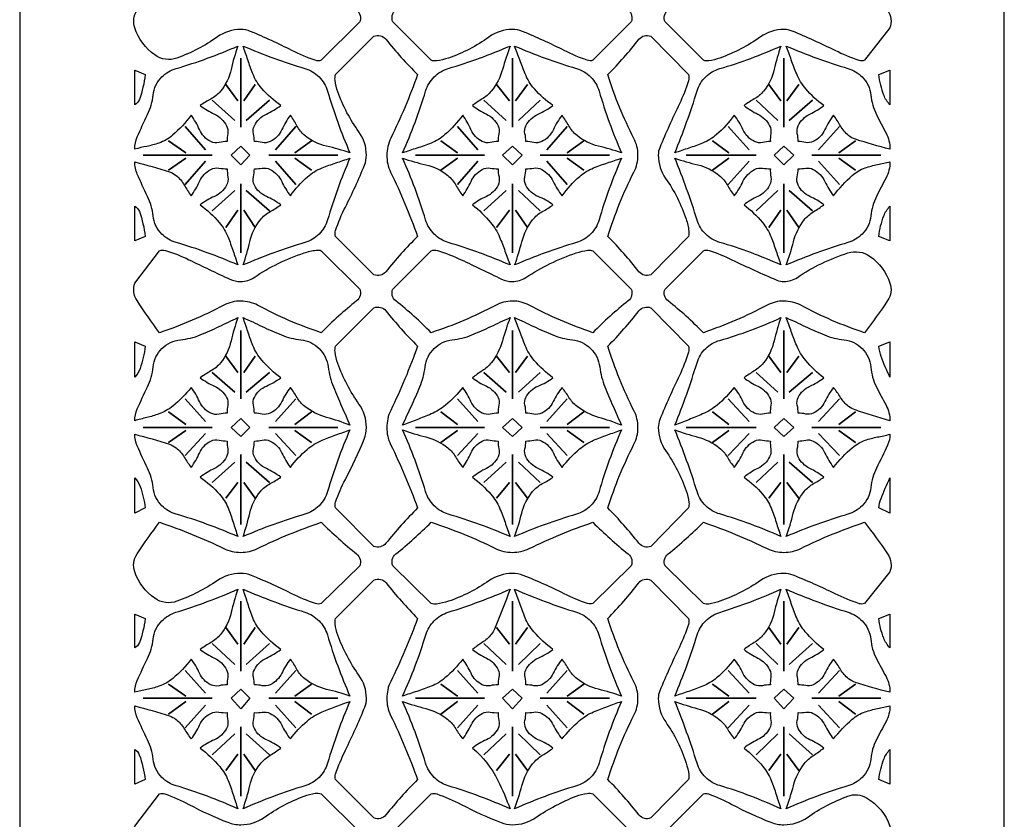
# Model space of a CAD drawing. Extents: x -9.3 to 9.1, y -12.4 to 12.3.
# Drawn here: x 5.8 to 9, y 6.9 to 9.5 of the extents above; entities that cross this region are included whole.
import ezdxf

# ---------------------------------------------------------------- set-up
doc = ezdxf.new("R2010")
doc.units = 0
doc.layers.add('LAYER_1', color=18, linetype='CONTINUOUS')

msp = doc.modelspace()

# ---------------------------------------------------------------- linework, layer by layer
at = {"layer": 'LAYER_1'}
msp.add_lwpolyline([(9.047, 0.4939), (9.047, 12.3393), (5.8168, 12.3393), (5.8168, 0.4939)], dxfattribs=at)
for points in [[(6.2758, 9.6716, -0.026516), (6.4864, 9.5832, 0.11375), (6.5423, 9.5705, 0.113805), (6.5976, 9.5834, -0.027811), (6.8063, 9.6716, 0.02689), (6.9222, 9.5675, -0.332991), (6.9322, 9.5285), (6.8063, 9.4026, -0.163708), (6.7864, 9.4026, -0.03835), (6.7101, 9.4347, 0.02088), (6.5741, 9.4975, 0.09741), (6.5423, 9.5038, 0.156573), (6.4653, 9.4793, -0.068897), (6.3326, 9.41, -0.245755), (6.2602, 9.4201, -0.157033), (6.1944, 9.5088, -0.231505), (6.2017, 9.5663, -0.01523)], [(7.1666, 9.6716, -0.029887), (7.3773, 9.5835, 0.113851), (7.4331, 9.5705, 0.113632), (7.4885, 9.5831, -0.024359), (7.6972, 9.6716, 0.026865), (7.813, 9.5675, -0.332814), (7.823, 9.5285), (7.6972, 9.4026, -0.165008), (7.6789, 9.4027, -0.035782), (7.6034, 9.4347, 0.021511), (7.4661, 9.4974, 0.097409), (7.4331, 9.5038, 0.157032), (7.3563, 9.4789, -0.074059), (7.2233, 9.41, -0.050219), (7.1842, 9.4009, -0.114824), (7.1666, 9.4026), (7.0408, 9.5285, -0.332795), (7.0507, 9.5675, 0.026862)], [(8.0599, 9.6716, -0.024208), (8.2685, 9.5831, 0.113592), (8.324, 9.5705, 0.113774), (8.3793, 9.5834, -0.027792), (8.588, 9.6716, -0.015093), (8.6643, 9.5664, -0.237263), (8.6719, 9.5088), (8.588, 9.4026, -0.177996), (8.5707, 9.4021, -0.03504), (8.4918, 9.4347, 0.017586), (8.3515, 9.4983, 0.097384), (8.324, 9.5038, 0.156026), (8.2469, 9.4794, -0.067595), (8.1142, 9.41, -0.052907), (8.0774, 9.401, -0.115522), (8.0599, 9.4026), (7.934, 9.5285, -0.333011), (7.944, 9.5675, 0.026893)], [(7.1223, 8.8251, 0.026846), (7.0181, 8.7093, -0.332782), (6.9791, 8.6993), (6.8533, 8.8251, -0.163943), (6.8532, 8.8447, -0.037728), (6.8854, 8.9214, 0.021801), (6.948, 9.0583, 0.097282), (6.9544, 9.0917, 0.156914), (6.9298, 9.1677, -0.070268), (6.8606, 9.299, -0.053879), (6.8514, 9.3372, -0.114766), (6.8533, 9.3557), (6.9791, 9.4816, -0.332998), (7.0182, 9.4716, 0.026877), (7.1223, 9.3557, -0.027797), (7.034, 9.147, 0.113804), (7.0211, 9.0917, 0.113754), (7.0338, 9.0358, -0.026616)], [(7.7465, 9.3557, 0.026995), (7.8485, 9.4716, -0.337286), (7.8872, 9.4816), (8.0106, 9.3557, -0.156613), (8.0108, 9.3354, -0.038051), (7.9809, 9.2595, 0.015254), (7.9167, 9.1161, 0.097282), (7.9118, 9.0917, 0.155054), (7.936, 9.015, -0.072923), (8.0031, 8.882, -0.047738), (8.0122, 8.8423, -0.113806), (8.0106, 8.8251), (7.8872, 8.6993, -0.337068), (7.8485, 8.7093, 0.026964), (7.7465, 8.8251, -0.043269), (7.8319, 9.0362, 0.118931), (7.8452, 9.0917, 0.11892), (7.8318, 9.1466, -0.044434)], [(6.1944, 9.1115, -0.102258), (6.2027, 9.1517, -0.011752), (6.2363, 9.2249, 0.087849), (6.2546, 9.2886, -0.172845), (6.2832, 9.3483, -0.125452), (6.3298, 9.3758, 0.032981), (6.5325, 9.4495, 0.029002), (6.5105, 9.373, -0.115847), (6.4756, 9.3015, -0.102615), (6.444, 9.2757, 0.034099), (6.4091, 9.2545, 0.054223), (6.4559, 9.2259, -0.163956), (6.4954, 9.1879, -0.163956), (6.4995, 9.1621, 0.054223), (6.4979, 9.1361, 0.058263), (6.4707, 9.1329, -0.176389), (6.4436, 9.1361, -0.176389), (6.4065, 9.1755, 0.058263), (6.3794, 9.2224, -0.055584), (6.3185, 9.157, -0.095956), (6.2733, 9.1311, -0.031255), (6.234, 9.1205, 0.010415)], [(6.5498, 9.4495, 0.029854), (6.7525, 9.376, -0.124842), (6.7989, 9.3483, -0.124937), (6.8266, 9.3018, 0.029516), (6.9001, 9.099, 0.028993), (6.8236, 9.1211, -0.115855), (6.7521, 9.1559, -0.102603), (6.7264, 9.1875, 0.034095), (6.7051, 9.2224, 0.057147), (6.6768, 9.1754, -0.172948), (6.6385, 9.1361, -0.172948), (6.6126, 9.1331, 0.057147), (6.5867, 9.1361, 0.057185), (6.5837, 9.162, -0.173067), (6.5867, 9.1879, -0.173067), (6.6261, 9.2262, 0.057185), (6.6731, 9.2545, -0.058744), (6.6111, 9.3102, -0.087262), (6.5818, 9.3582, -0.013855), (6.5653, 9.4037, 0.004618)], [(7.0729, 9.099, 0.032623), (7.1486, 9.3017, -0.123981), (7.1765, 9.3483, -0.124841), (7.223, 9.376, 0.029842), (7.4257, 9.4495, 0.023617), (7.4008, 9.373, -0.104406), (7.364, 9.3015, -0.089102), (7.3345, 9.2762, 0.029631), (7.3023, 9.2545, 0.056285), (7.348, 9.2259, -0.170295), (7.3862, 9.1879, -0.170295), (7.3891, 9.162, 0.056285), (7.3862, 9.1361, 0.058268), (7.3603, 9.1331, -0.176403), (7.3344, 9.1361, -0.176403), (7.2972, 9.1755, 0.058268), (7.2702, 9.2224, -0.05283), (7.2119, 9.1589, -0.086093), (7.1666, 9.1311, -0.018204), (7.1199, 9.1145, 0.006067)], [(7.4405, 9.4495, 0.029854), (7.6432, 9.376, -0.124842), (7.6897, 9.3483, -0.124898), (7.7174, 9.3018, 0.029645), (7.791, 9.099, 0.025785), (7.7157, 9.1212, -0.111846), (7.6453, 9.1559, -0.0952), (7.6185, 9.1876, 0.031649), (7.596, 9.2224, 0.057147), (7.5676, 9.1754, -0.172948), (7.5293, 9.1361, -0.172948), (7.5034, 9.1331, 0.057147), (7.4775, 9.1361, 0.05802), (7.4744, 9.162, -0.175638), (7.4775, 9.1879, -0.175638), (7.518, 9.2264, 0.05802), (7.5663, 9.2545, -0.058876), (7.5053, 9.3093, -0.084217), (7.475, 9.3582, -0.008989), (7.4575, 9.4038, 0.002996)], [(7.9661, 9.099, 0.02275), (8.0391, 9.3021, -0.125188), (8.0673, 9.3483, -0.122481), (8.1136, 9.3754, 0.034078), (8.3141, 9.4495, 0.028128), (8.2919, 9.3731, -0.112654), (8.2573, 9.3015, -0.099668), (8.2268, 9.2759, 0.033126), (8.1931, 9.2545, 0.053234), (8.2386, 9.2257, -0.160918), (8.277, 9.1879, -0.160918), (8.281, 9.1621, 0.053234), (8.2795, 9.1361, 0.057147), (8.2536, 9.1331, -0.172948), (8.2278, 9.1361, -0.172948), (8.1895, 9.1754, 0.057147), (8.1611, 9.2224, -0.052731), (8.103, 9.1592, -0.084956), (8.0574, 9.1311, -0.016664), (8.012, 9.1146, 0.005554)], [(8.6719, 9.1115, -0.019812), (8.5588, 9.1436, -0.0912), (8.5362, 9.1559, -0.094866), (8.5094, 9.1876, 0.031538), (8.4868, 9.2224, 0.057147), (8.4585, 9.1754, -0.172948), (8.4202, 9.1361, -0.172948), (8.3955, 9.1333, 0.057147), (8.3708, 9.1361, 0.056281), (8.3679, 9.162, -0.170284), (8.3708, 9.1879, -0.170284), (8.409, 9.2259, 0.056281), (8.4547, 9.2545, -0.057631), (8.3958, 9.3091, -0.080682), (8.3659, 9.3582, -0.009267), (8.3483, 9.4038, 0.003089), (8.3313, 9.4495, 0.029799), (8.5341, 9.376, -0.124961), (8.5806, 9.3483, -0.173181), (8.609, 9.2885, 0.092207), (8.6275, 9.2249, 0.004457), (8.6589, 9.164, -0.121871)], [(6.1944, 9.257), (6.1944, 9.3705), (6.2289, 9.3557, -0.051929), (6.2095, 9.2742, -0.196926)], [(8.6719, 9.3705), (8.6719, 9.257, -0.106914), (8.6517, 9.2885, -0.057177), (8.6349, 9.3557)], [(6.5867, 9.0472, 0.054259), (6.6127, 9.0488, -0.164065), (6.6385, 9.0448, -0.164065), (6.6765, 9.0052, 0.054259), (6.7051, 8.9584, -0.058732), (6.7608, 9.0204, -0.08727), (6.8088, 9.0498, -0.013874), (6.8543, 9.0662, 0.004624), (6.9001, 9.0818, 0.029571), (6.8266, 8.8791, -0.124818), (6.7989, 8.8326, -0.124818), (6.7525, 8.8049, 0.029571), (6.5498, 8.7314, 0.027441), (6.5719, 8.8078, -0.11163), (6.6065, 8.8794, -0.098172), (6.6382, 8.9063, 0.032631), (6.6731, 8.9288, 0.058353), (6.6262, 8.9558, -0.176665), (6.5867, 8.9929, -0.176665), (6.5835, 9.0201, 0.058353)], [(7.4257, 8.7314, 0.029558), (7.223, 8.8049, -0.124816), (7.1765, 8.8326, -0.123863), (7.1486, 8.8791, 0.03268), (7.0729, 9.0818, 0.025481), (7.1494, 9.0599, -0.113868), (7.2209, 9.025, -0.095289), (7.2476, 8.9933, 0.031678), (7.2702, 8.9584, 0.055379), (7.2975, 9.0052, -0.167509), (7.3344, 9.0448, -0.167509), (7.3601, 9.0489, 0.055379), (7.3862, 9.0472, 0.057462), (7.3893, 9.0201, -0.173918), (7.3862, 8.9929, -0.173918), (7.3479, 8.956, 0.057462), (7.3023, 8.9288, -0.049729), (7.3616, 8.8708, -0.073397), (7.3911, 8.8227, -0.0159), (7.4089, 8.7772, 0.0053)], [(7.4775, 9.0472, 0.054264), (7.5035, 9.0489, -0.164083), (7.5293, 9.0448, -0.164083), (7.5674, 9.0052, 0.054264), (7.596, 8.9584, -0.052873), (7.6541, 9.0217, -0.085393), (7.6996, 9.0498, -0.016977), (7.7451, 9.0663, 0.005659), (7.791, 9.0818, 0.0297), (7.7174, 8.8791, -0.124779), (7.6897, 8.8326, -0.124818), (7.6432, 8.8049, 0.029571), (7.4405, 8.7314, 0.029403), (7.4643, 8.8077, -0.107228), (7.4997, 8.8794, -0.098439), (7.5314, 8.9063, 0.032719), (7.5663, 8.9288, 0.059178), (7.5181, 8.9556, -0.179211), (7.4775, 8.9929, -0.179211), (7.4742, 9.0201, 0.059178)], [(8.3141, 8.7314, 0.033786), (8.1136, 8.8055, -0.122452), (8.0673, 8.8326, -0.125069), (8.0391, 8.8788, 0.022801), (7.9661, 9.0818, 0.025695), (8.0414, 9.0597, -0.11191), (8.1117, 9.025, -0.095137), (8.1385, 8.9933, 0.031628), (8.1611, 8.9584, 0.054258), (8.1897, 9.0052, -0.164064), (8.2278, 9.0448, -0.164064), (8.2535, 9.0488, 0.054258), (8.2795, 9.0472, 0.054551), (8.2813, 9.0199, -0.164965), (8.277, 8.9929, -0.164965), (8.2386, 8.9563, 0.054551), (8.1931, 8.9288, -0.054597), (8.2532, 8.8712, -0.080946), (8.282, 8.8227, -0.013395), (8.2984, 8.7772, 0.004465)], [(6.1944, 9.0695, -0.01801), (6.3087, 9.0365, -0.089176), (6.33, 9.025, -0.09819), (6.3569, 8.9933, 0.032637), (6.3794, 8.9584, 0.055505), (6.4067, 9.0052, -0.167895), (6.4436, 9.0448, -0.167895), (6.4706, 9.049, 0.055505), (6.4979, 9.0472, 0.055527), (6.4997, 9.0199, -0.167963), (6.4954, 8.9929, -0.167963), (6.4558, 8.9561, 0.055527), (6.4091, 8.9288, -0.055571), (6.4713, 8.8709, -0.084115), (6.5004, 8.8227, -0.013645), (6.5169, 8.7772, 0.004548), (6.5325, 8.7314, 0.032693), (6.3298, 8.8051, -0.125425), (6.2832, 8.8326, -0.172721), (6.2546, 8.8923, 0.087824), (6.2363, 8.956, -0.011757), (6.2027, 9.0292, -0.102258)], [(8.6719, 9.0695, -0.121871), (8.6589, 9.0169, 0.004452), (8.6275, 8.956, 0.092181), (8.609, 8.8924, -0.173056), (8.5806, 8.8326, -0.124937), (8.5341, 8.8049, 0.029516), (8.3313, 8.7314, 0.028044), (8.3554, 8.8077, -0.103699), (8.3906, 8.8794, -0.094649), (8.4211, 8.9061, 0.031466), (8.4547, 8.9288, 0.057458), (8.4091, 8.956, -0.173906), (8.3708, 8.9929, -0.173906), (8.3677, 9.0201, 0.057458), (8.3708, 9.0472, 0.054115), (8.3956, 9.0487, -0.163624), (8.4202, 9.0448, -0.163624), (8.4582, 9.0052, 0.054115), (8.4868, 8.9584, -0.052617), (8.5481, 9.0251, -0.097865), (8.5904, 9.0498, -0.035821), (8.6309, 9.0606, 0.011936)], [(6.1944, 8.8104), (6.1944, 8.9239, -0.197431), (6.2095, 8.9068, -0.051912), (6.2289, 8.8251)], [(8.6719, 8.9239), (8.6719, 8.8104), (8.6349, 8.8251, -0.057156), (8.6517, 8.8926, -0.10752)], [(6.8063, 8.5093, -0.042091), (6.5975, 8.5991, 0.122542), (6.5423, 8.613, 0.122537), (6.4865, 8.5993, -0.040781), (6.2758, 8.5093, -0.015335), (6.2017, 8.6146, -0.231504), (6.1944, 8.6722), (6.2758, 8.7783, -0.174654), (6.295, 8.7792, -0.039271), (6.372, 8.7487, 0.005699), (6.5059, 8.685, 0.109194), (6.5423, 8.6771, 0.148621), (6.586, 8.6905, -0.068096), (6.7496, 8.7709, -0.047948), (6.7892, 8.78, -0.114768), (6.8063, 8.7783), (6.9322, 8.6525, -0.335095), (6.9221, 8.6135, 0.031161)], [(7.1666, 8.5093, 0.031132), (7.0509, 8.6135, -0.334898), (7.0408, 8.6525), (7.1666, 8.7783, -0.15604), (7.1876, 8.7786, -0.038467), (7.2653, 8.7487, -0.001315), (7.3973, 8.6853, 0.11235), (7.4331, 8.6771, 0.147392), (7.4773, 8.6903, -0.064875), (7.6428, 8.7709, -0.047233), (7.681, 8.7798, -0.115537), (7.6972, 8.7783), (7.823, 8.6525, -0.334917), (7.8129, 8.6135, 0.031135), (7.6972, 8.5093, -0.038853), (7.4885, 8.5994, 0.122539), (7.4331, 8.613, 0.122467), (7.3774, 8.599, -0.043936)], [(8.588, 8.5093, -0.042073), (8.3792, 8.5991, 0.12251), (8.324, 8.613, 0.122505), (8.2686, 8.5994, -0.038711), (8.0599, 8.5093, 0.031163), (7.9441, 8.6134, -0.335114), (7.934, 8.6525), (8.0599, 8.7783, -0.158999), (8.0792, 8.7784, -0.037361), (8.1536, 8.7487, 0.01432), (8.3011, 8.6817, 0.100476), (8.324, 8.6771, 0.148341), (8.3681, 8.6906, -0.070268), (8.5337, 8.7709, -0.237153), (8.6065, 8.7595, -0.155224), (8.6719, 8.6722, -0.237263), (8.6643, 8.6144, -0.015199)], [(7.1223, 8.4649, -0.026336), (7.0339, 8.2542, 0.112972), (7.0211, 8.1983, 0.112857), (7.0338, 8.1429, -0.024231), (7.1223, 7.9343, 0.026848), (7.0181, 7.8184, -0.332802), (6.9791, 7.8085), (6.8533, 7.9343, -0.165978), (6.8533, 7.9539, -0.039318), (6.8854, 8.0281, 0.025409), (6.947, 8.1603, 0.096621), (6.9544, 8.1983, 0.155497), (6.9299, 8.2753, -0.068208), (6.8606, 8.4081, -0.053896), (6.8514, 8.4463, -0.114763), (6.8533, 8.4649), (6.9791, 8.5908, -0.332998), (7.0182, 8.5808, 0.026877)], [(7.7465, 7.9343, -0.041293), (7.832, 8.1433, 0.118182), (7.8452, 8.1983, 0.118137), (7.8319, 8.2538, -0.043004), (7.7465, 8.4649, 0.026995), (7.8485, 8.5808, -0.337286), (7.8872, 8.5908), (8.0106, 8.4649, -0.156616), (8.0108, 8.4449, -0.037409), (7.9809, 8.3686, 0.015923), (7.9169, 8.2241, 0.096621), (7.9118, 8.1983, 0.154026), (7.9358, 8.1224, -0.06909), (8.0031, 7.991, -0.051148), (8.0123, 7.9523, -0.113833), (8.0106, 7.9343), (7.8872, 7.8085, -0.337088), (7.8485, 7.8185, 0.026966)], [(6.1944, 8.2205, -0.104322), (6.2025, 8.2593, -0.010878), (6.2363, 8.3316, 0.093639), (6.2545, 8.3965, -0.178898), (6.2832, 8.4575, -0.171541), (6.344, 8.4859, 0.072078), (6.4091, 8.5019, 0.017242), (6.4711, 8.5296, -0.005747), (6.5325, 8.5587, 0.027628), (6.5103, 8.4822, -0.111479), (6.4756, 8.4105, -0.09837), (6.444, 8.3837, 0.032696), (6.4091, 8.3613, 0.055344), (6.4558, 8.3339, -0.167402), (6.4954, 8.2971, -0.167402), (6.4995, 8.2713, 0.055344), (6.4979, 8.2453, 0.05741), (6.4707, 8.2421, -0.173758), (6.4436, 8.2453, -0.173758), (6.4067, 8.2835, 0.05741), (6.3794, 8.3292, -0.053134), (6.3196, 8.2688, -0.085421), (6.2733, 8.2427, -0.025688), (6.234, 8.2309, 0.008561)], [(6.5498, 8.5587, -0.004889), (6.6124, 8.5297, 0.014668), (6.6756, 8.5019, 0.069047), (6.7395, 8.4858, -0.169291), (6.7989, 8.4575, -0.167476), (6.8289, 8.3969, 0.063731), (6.8459, 8.3316, 0.009375), (6.8726, 8.2685, -0.003125), (6.9001, 8.2058, 0.030029), (6.8239, 8.2314, -0.100603), (6.7521, 8.2675, -0.095744), (6.7267, 8.2968, 0.031828), (6.7051, 8.3292, 0.056285), (6.6766, 8.2834, -0.170295), (6.6385, 8.2453, -0.170295), (6.6126, 8.2423, 0.056285), (6.5867, 8.2453, 0.058306), (6.5837, 8.2712, -0.176521), (6.5867, 8.2971, -0.176521), (6.6262, 8.3342, 0.058306), (6.6731, 8.3613, -0.055845), (6.6109, 8.4191, -0.084462), (6.5818, 8.4674, -0.013753), (6.5653, 8.5129, 0.004584)], [(7.0729, 8.2058, -0.004136), (7.1017, 8.2684, 0.012408), (7.1295, 8.3316, 0.066775), (7.1467, 8.3969, -0.168511), (7.1765, 8.4575, -0.169282), (7.236, 8.4858, 0.069035), (7.2999, 8.5019, 0.014658), (7.363, 8.5297, -0.004886), (7.4257, 8.5587, 0.022216), (7.4006, 8.4822, -0.099956), (7.364, 8.4105, -0.084782), (7.3345, 8.3842, 0.028201), (7.3023, 8.3613, 0.057414), (7.3479, 8.334, -0.173772), (7.3862, 8.2971, -0.173772), (7.3892, 8.2712, 0.057414), (7.3862, 8.2453, 0.057414), (7.3603, 8.2423, -0.173772), (7.3344, 8.2453, -0.173772), (7.2974, 8.2835, 0.057414), (7.2702, 8.3292, -0.050412), (7.2138, 8.2716, -0.073568), (7.1666, 8.2427, -0.009687), (7.1198, 8.2239, 0.003229)], [(7.4405, 8.5587, -0.004889), (7.5031, 8.5297, 0.014668), (7.5663, 8.5019, 0.069047), (7.6302, 8.4858, -0.169291), (7.6897, 8.4575, -0.167519), (7.7196, 8.3969, 0.063857), (7.7366, 8.3316, 0.009501), (7.7634, 8.2685, -0.003167), (7.791, 8.2058, 0.026614), (7.716, 8.2316, -0.096347), (7.6453, 8.2675, -0.088258), (7.6188, 8.2969, 0.029352), (7.596, 8.3292, 0.056285), (7.5674, 8.2834, -0.170295), (7.5293, 8.2453, -0.170295), (7.5034, 8.2423, 0.056285), (7.4775, 8.2453, 0.059132), (7.4744, 8.2712, -0.179068), (7.4775, 8.2971, -0.179068), (7.5181, 8.3344, 0.059132), (7.5663, 8.3613, -0.055976), (7.5051, 8.4182, -0.081419), (7.475, 8.4674, -0.008887), (7.4575, 8.5129, 0.002962)], [(7.9661, 8.2058, 0.024814), (8.0389, 8.4108, -0.128499), (8.0673, 8.4575, -0.124309), (8.1138, 8.4842, 0.041302), (8.3141, 8.5587, 0.026738), (8.2917, 8.4823, -0.108243), (8.2573, 8.4105, -0.095379), (8.2268, 8.3839, 0.031708), (8.1931, 8.3613, 0.054363), (8.2386, 8.3337, -0.164386), (8.277, 8.2971, -0.164386), (8.2811, 8.2713, 0.054363), (8.2795, 8.2453, 0.056285), (8.2536, 8.2423, -0.170295), (8.2278, 8.2453, -0.170295), (8.1897, 8.2834, 0.056285), (8.1611, 8.3292, -0.050308), (8.105, 8.272, -0.07232), (8.0574, 8.2427, -0.007976), (8.0119, 8.224, 0.002659)], [(8.6719, 8.2205, -0.016745), (8.5577, 8.2558, -0.082394), (8.5362, 8.2675, -0.087921), (8.5097, 8.2969, 0.02924), (8.4868, 8.3292, 0.056285), (8.4582, 8.2834, -0.170295), (8.4202, 8.2453, -0.170295), (8.3955, 8.2425, 0.056285), (8.3708, 8.2453, 0.057411), (8.3678, 8.2712, -0.173761), (8.3708, 8.2971, -0.173761), (8.4091, 8.334, 0.057411), (8.4547, 8.3613, -0.054653), (8.3956, 8.418, -0.077898), (8.3659, 8.4674, -0.009165), (8.3483, 8.5129, 0.003055), (8.3313, 8.5587, -0.004867), (8.394, 8.5297, 0.014602), (8.4573, 8.5019, 0.069023), (8.5211, 8.4858, -0.169397), (8.5806, 8.4575, -0.179312), (8.6091, 8.3964, 0.098091), (8.6275, 8.3316, 0.005648), (8.6591, 8.2714, -0.124314)], [(6.1944, 8.3637), (6.1944, 8.4797), (6.2289, 8.4649, -0.049983), (6.2118, 8.3918, -0.11462)], [(8.6719, 8.4797), (8.6719, 8.3637, -0.02631), (8.6432, 8.4309, -0.05512), (8.6349, 8.4649)], [(6.1944, 8.1761, -0.01801), (6.3082, 8.1433, -0.086831), (6.33, 8.1317, -0.094668), (6.3568, 8.1012, 0.031473), (6.3794, 8.0676, 0.058267), (6.4065, 8.1145, -0.176399), (6.4436, 8.1539, -0.176399), (6.4707, 8.157, 0.058267), (6.4979, 8.1539, 0.054224), (6.4995, 8.1278, -0.163957), (6.4954, 8.1021, -0.163957), (6.4559, 8.0641, 0.054224), (6.4091, 8.0354, -0.055891), (6.4723, 7.9795, -0.089104), (6.5004, 7.9343, -0.018265), (6.517, 7.8876, 0.006088), (6.5325, 7.8405, 0.032827), (6.3298, 7.9142, -0.125388), (6.2832, 7.9417, -0.172721), (6.2546, 8.0015, 0.087824), (6.2363, 8.0651, -0.009629), (6.2023, 8.1382, -0.104408)], [(6.5867, 8.1539, 0.05715), (6.6126, 8.1568, -0.172959), (6.6385, 8.1539, -0.172959), (6.6768, 8.1145, 0.05715), (6.7051, 8.0676, -0.057619), (6.7597, 8.1265, -0.080691), (6.8088, 8.1564, -0.009286), (6.8544, 8.1739, 0.003095), (6.9001, 8.1909, 0.029571), (6.8266, 7.9882, -0.124818), (6.7989, 7.9417, -0.124779), (6.7525, 7.9141, 0.0297), (6.5498, 7.8405, 0.026971), (6.5714, 7.9171, -0.118499), (6.6065, 7.9886, -0.099829), (6.6383, 8.0142, 0.033179), (6.6731, 8.0354, 0.057185), (6.6261, 8.0638, -0.173067), (6.5867, 8.1021, -0.173067), (6.5837, 8.128, 0.057185)], [(7.4257, 7.8405, 0.029688), (7.223, 7.9141, -0.124778), (7.1765, 7.9417, -0.123863), (7.1486, 7.9883, 0.03268), (7.0729, 8.1909, 0.025901), (7.1492, 8.1672, -0.105873), (7.2209, 8.1317, -0.09177), (7.2475, 8.1011, 0.030514), (7.2702, 8.0676, 0.058272), (7.2972, 8.1145, -0.176414), (7.3344, 8.1539, -0.176414), (7.3603, 8.1569, 0.058272), (7.3862, 8.1539, 0.056285), (7.3891, 8.128, -0.170295), (7.3862, 8.1021, -0.170295), (7.348, 8.064, 0.056285), (7.3023, 8.0354, -0.050204), (7.3627, 7.9792, -0.07829), (7.3911, 7.9343, -0.0208), (7.409, 7.8876, 0.006933)], [(7.4775, 8.1539, 0.05715), (7.5034, 8.1569, -0.172959), (7.5293, 8.1539, -0.172959), (7.5676, 8.1145, 0.05715), (7.596, 8.0676, -0.051694), (7.6531, 8.1278, -0.078818), (7.6996, 8.1564, -0.012392), (7.7451, 8.174, 0.004131), (7.791, 8.1909, 0.0297), (7.7174, 7.9882, -0.124779), (7.6897, 7.9417, -0.124779), (7.6432, 7.9141, 0.0297), (7.4405, 7.8405, 0.028744), (7.4638, 7.917, -0.114021), (7.4997, 7.9886, -0.100104), (7.5314, 8.0142, 0.03327), (7.5663, 8.0354, 0.05802), (7.518, 8.0636, -0.175638), (7.4775, 8.1021, -0.175638), (7.4744, 8.128, 0.05802)], [(8.3141, 7.8405, 0.033923), (8.1136, 7.9146, -0.122416), (8.0673, 7.9417, -0.125069), (8.0391, 7.9879, 0.022801), (7.9661, 8.1909, 0.02621), (8.0412, 8.1669, -0.103888), (8.1117, 8.1317, -0.091616), (8.1384, 8.1011, 0.030463), (8.1611, 8.0676, 0.05715), (8.1895, 8.1145, -0.172959), (8.2278, 8.1539, -0.172959), (8.2536, 8.1568, 0.05715), (8.2795, 8.1539, 0.053234), (8.281, 8.1278, -0.16092), (8.277, 8.1021, -0.16092), (8.2386, 8.0643, 0.053234), (8.1931, 8.0354, -0.055006), (8.2542, 7.9796, -0.085915), (8.282, 7.9343, -0.018008), (8.2986, 7.8876, 0.006002)], [(8.6719, 8.1761, -0.109938), (8.6639, 8.14, -0.007322), (8.6275, 8.0651, 0.092181), (8.609, 8.0016, -0.173056), (8.5806, 7.9417, -0.124898), (8.5341, 7.914, 0.029645), (8.3313, 7.8405, 0.027406), (8.3548, 7.917, -0.11055), (8.3906, 7.9886, -0.09636), (8.4212, 8.0141, 0.032032), (8.4547, 8.0354, 0.056281), (8.409, 8.064, -0.170284), (8.3708, 8.1021, -0.170284), (8.3679, 8.128, 0.056281), (8.3708, 8.1539, 0.05715), (8.3955, 8.1567, -0.172959), (8.4202, 8.1539, -0.172959), (8.4585, 8.1145, 0.05715), (8.4868, 8.0676, -0.051436), (8.5481, 8.1321, -0.094357), (8.5904, 8.1564, -0.035821), (8.6309, 8.1672, 0.011936)], [(6.1944, 7.917), (6.1944, 8.033, -0.112728), (6.2122, 8.0046, -0.05185), (6.2289, 7.9343)], [(8.6719, 8.033), (8.6719, 7.917), (8.6349, 7.9343, -0.057093), (8.6425, 7.965, -0.024335)], [(6.2758, 7.8874, -0.032646), (6.4867, 7.8014, 0.114267), (6.5423, 7.7887, 0.114294), (6.5974, 7.8016, -0.033913), (6.8063, 7.8874, 0.027133), (6.9223, 7.7834, -0.33461), (6.9322, 7.7443), (6.8063, 7.6209, -0.162457), (6.7871, 7.6209, -0.036478), (6.7101, 7.653, 0.022471), (6.5768, 7.713, 0.094171), (6.5423, 7.7196, 0.151238), (6.4654, 7.696, -0.063463), (6.3326, 7.6283, -0.242745), (6.2599, 7.638, -0.158733), (6.1944, 7.7246, -0.233198), (6.2018, 7.7835, -0.017846)], [(7.1666, 7.8874, -0.035814), (7.3776, 7.8017, 0.114277), (7.4331, 7.7887, 0.114213), (7.4883, 7.8013, -0.030664), (7.6972, 7.8874, 0.027108), (7.8131, 7.7834, -0.334433), (7.823, 7.7443), (7.6972, 7.6209, -0.163751), (7.6796, 7.621, -0.033922), (7.6034, 7.653, 0.023085), (7.4689, 7.7129, 0.094171), (7.4331, 7.7196, 0.151743), (7.3564, 7.6956, -0.068634), (7.2233, 7.6283, -0.049958), (7.1843, 7.6192, -0.113835), (7.1666, 7.6209), (7.0408, 7.7443, -0.334413), (7.0507, 7.7834, 0.027105)], [(8.0599, 7.8874, -0.030522), (8.2688, 7.8013, 0.114177), (8.324, 7.7887, 0.114263), (8.3791, 7.8016, -0.033895), (8.588, 7.8874, -0.017729), (8.6642, 7.7836, -0.238972), (8.6719, 7.7246), (8.588, 7.6209, -0.17653), (8.5714, 7.6204, -0.033169), (8.4918, 7.653, 0.019178), (8.3543, 7.7138, 0.094145), (8.324, 7.7196, 0.150685), (8.247, 7.6961, -0.062146), (8.1142, 7.6283, -0.052635), (8.0774, 7.6193, -0.114545), (8.0599, 7.6209), (7.934, 7.7443, -0.33463), (7.9439, 7.7834, 0.027136)], [(7.1223, 7.0434, 0.026848), (7.0181, 6.9276, -0.332802), (6.9791, 6.9176), (6.8533, 7.0434, -0.163264), (6.8532, 7.0616, -0.034311), (6.8854, 7.1396, 0.018524), (6.9488, 7.2808, 0.097256), (6.9544, 7.31, 0.156385), (6.9298, 7.3861, -0.06903), (6.8606, 7.5173, -0.053135), (6.8516, 7.554, -0.115517), (6.8533, 7.5715), (6.9791, 7.6974, -0.354219), (7.0188, 7.6886, 0.026073), (7.1223, 7.5715, -0.025563), (7.0339, 7.3649, 0.113676), (7.0211, 7.31, 0.113718), (7.0338, 7.2541, -0.026464)], [(7.7465, 7.5715, 0.026196), (7.8478, 7.6886, -0.358577), (7.8872, 7.6974), (8.0106, 7.5715, -0.157778), (8.0107, 7.5526, -0.036158), (7.9809, 7.4778, 0.015254), (7.9167, 7.3344, 0.097256), (7.9118, 7.31, 0.154441), (7.9361, 7.2325, -0.074685), (8.0031, 7.0977, -0.04385), (8.012, 7.0588, -0.114563), (8.0106, 7.0434), (7.8872, 6.9176, -0.337088), (7.8485, 6.9276, 0.026966), (7.7465, 7.0434, -0.043135), (7.8319, 7.2545, 0.118903), (7.8452, 7.31, 0.11896), (7.8319, 7.3645, -0.042611)], [(6.1944, 7.3297, -0.104313), (6.2026, 7.369, -0.011722), (6.2363, 7.4407, 0.089778), (6.2549, 7.5043, -0.170505), (6.2832, 7.5641, -0.123718), (6.3296, 7.5923, 0.029103), (6.5325, 7.6678, 0.025469), (6.5106, 7.5913, -0.113443), (6.4756, 7.5197, -0.095029), (6.4439, 7.4929, 0.031592), (6.4091, 7.4703, 0.054074), (6.4559, 7.4417, -0.163497), (6.4954, 7.4037, -0.163497), (6.4993, 7.3792, 0.054074), (6.4979, 7.3544, 0.05737), (6.4707, 7.3513, -0.173635), (6.4436, 7.3544, -0.173635), (6.4067, 7.3926, 0.05737), (6.3794, 7.4382, -0.05456), (6.3187, 7.375, -0.09249), (6.2733, 7.3495, -0.030781), (6.234, 7.3388, 0.010258)], [(6.5498, 7.6678, 0.025982), (6.7526, 7.5925, -0.123147), (6.7989, 7.5641, -0.121935), (6.8263, 7.518, 0.030625), (6.9001, 7.3174, 0.028072), (6.8237, 7.3395, -0.112521), (6.7521, 7.3741, -0.099516), (6.7265, 7.4046, 0.033075), (6.7051, 7.4382, 0.056245), (6.6766, 7.3925, -0.170172), (6.6385, 7.3544, -0.170172), (6.6126, 7.3515, 0.056245), (6.5867, 7.3544, 0.057185), (6.5839, 7.379, -0.173067), (6.5867, 7.4037, -0.173067), (6.6261, 7.442, 0.057185), (6.6731, 7.4703, -0.052762), (6.6095, 7.5288, -0.086286), (6.5818, 7.574, -0.018478), (6.5652, 7.6207, 0.006159)], [(7.0729, 7.3174, 0.033801), (7.149, 7.5179, -0.120994), (7.1765, 7.5641, -0.123145), (7.2228, 7.5925, 0.02597), (7.4257, 7.6678, -0.010472), (7.3745, 7.5374, -0.071409), (7.364, 7.5197, -0.08125), (7.3345, 7.4933, 0.02703), (7.3023, 7.4703, 0.056285), (7.348, 7.4417, -0.170295), (7.3862, 7.4037, -0.170295), (7.389, 7.379, 0.056285), (7.3862, 7.3544, 0.057375), (7.3603, 7.3514, -0.17365), (7.3344, 7.3544, -0.17365), (7.2975, 7.3926, 0.057375), (7.2702, 7.4382, -0.051821), (7.212, 7.3769, -0.082776), (7.1666, 7.3495, -0.017946), (7.1199, 7.3328, 0.005982)], [(7.4405, 7.6678, 0.025982), (7.6434, 7.5925, -0.123147), (7.6897, 7.5641, -0.121897), (7.717, 7.518, 0.030757), (7.791, 7.3174, 0.024849), (7.7157, 7.3397, -0.108463), (7.6453, 7.3741, -0.092077), (7.6187, 7.4046, 0.030616), (7.596, 7.4382, 0.056245), (7.5674, 7.3925, -0.170172), (7.5293, 7.3544, -0.170172), (7.5034, 7.3515, 0.056245), (7.4775, 7.3544, 0.05802), (7.4746, 7.379, -0.175638), (7.4775, 7.4037, -0.175638), (7.518, 7.4422, 0.05802), (7.5663, 7.4703, -0.052893), (7.5036, 7.5279, -0.083311), (7.475, 7.574, -0.013698), (7.4573, 7.6208, 0.004566)], [(7.9661, 7.3174, 0.023761), (8.0395, 7.5182, -0.122178), (8.0673, 7.5641, -0.120718), (8.1134, 7.5919, 0.030169), (8.3141, 7.6678, 0.024576), (8.292, 7.5913, -0.110196), (8.2573, 7.5197, -0.092047), (8.2267, 7.493, 0.030606), (8.1931, 7.4703, 0.053078), (8.2386, 7.4415, -0.16044), (8.277, 7.4037, -0.16044), (8.2809, 7.3792, 0.053078), (8.2795, 7.3544, 0.056245), (8.2536, 7.3515, -0.170172), (8.2278, 7.3544, -0.170172), (8.1897, 7.3925, 0.056245), (8.1611, 7.4382, -0.05172), (8.1032, 7.3772, -0.08164), (8.0574, 7.3495, -0.016406), (8.012, 7.3329, 0.005468)], [(8.6719, 7.3297, -0.019539), (8.5591, 7.3618, -0.088755), (8.5362, 7.3741, -0.091742), (8.5096, 7.4046, 0.030505), (8.4868, 7.4382, 0.056245), (8.4582, 7.3925, -0.170172), (8.4202, 7.3544, -0.170172), (8.3955, 7.3516, 0.056245), (8.3708, 7.3544, 0.056281), (8.368, 7.379, -0.170284), (8.3708, 7.4037, -0.170284), (8.409, 7.4417, 0.056281), (8.4547, 7.4703, -0.05158), (8.3942, 7.5278, -0.079771), (8.3659, 7.574, -0.013984), (8.3482, 7.6208, 0.004661), (8.3313, 7.6678, 0.025928), (8.5343, 7.5925, -0.123266), (8.5806, 7.5641, -0.170815), (8.6087, 7.5042, 0.094194), (8.6275, 7.4407, 0.004802), (8.6589, 7.3811, -0.124304)], [(6.1944, 7.4753), (6.1944, 7.5863), (6.2289, 7.5715, -0.052411), (6.2096, 7.4926, -0.191115)], [(8.6719, 7.5863), (8.6719, 7.4753, -0.100226), (8.6513, 7.5076, -0.057748), (8.6349, 7.5715)], [(6.1944, 7.2852, -0.01801), (6.3082, 7.2525, -0.086831), (6.33, 7.2408, -0.094668), (6.3568, 7.2103, 0.031473), (6.3794, 7.1767, 0.05461), (6.4069, 7.2222, -0.165143), (6.4436, 7.2606, -0.165143), (6.4706, 7.2648, 0.05461), (6.4979, 7.263, 0.055339), (6.4995, 7.237, -0.167386), (6.4954, 7.2112, -0.167386), (6.4558, 7.1743, 0.055339), (6.4091, 7.147, -0.049676), (6.473, 7.0862, -0.083167), (6.5004, 7.041, -0.018396), (6.517, 6.9943, 0.006131), (6.5325, 6.9472, 0.036184), (6.3299, 7.0232, -0.124543), (6.2832, 7.0508, -0.173877), (6.2547, 7.1106, 0.090878), (6.2363, 7.1742, -0.011722), (6.2026, 7.2459, -0.104313)], [(6.5867, 7.263, 0.053355), (6.6127, 7.2646, -0.16129), (6.6385, 7.2606, -0.16129), (6.6763, 7.2222, 0.053355), (6.7051, 7.1767, -0.057619), (6.7597, 7.2356, -0.080691), (6.8088, 7.2656, -0.009286), (6.8544, 7.2831, 0.003095), (6.9001, 7.3001, 0.029516), (6.8266, 7.0973, -0.124937), (6.7989, 7.0508, -0.123889), (6.7524, 7.023, 0.03296), (6.5498, 6.9472, 0.0239), (6.5718, 7.0236, -0.109401), (6.6065, 7.0952, -0.090617), (6.6383, 7.1231, 0.030132), (6.6731, 7.147, 0.058302), (6.6262, 7.1741, -0.176507), (6.5867, 7.2112, -0.176507), (6.5837, 7.2371, 0.058302)], [(7.4257, 6.9472, 0.032948), (7.223, 7.023, -0.123887), (7.1765, 7.0508, -0.123981), (7.1486, 7.0974, 0.032623), (7.0729, 7.3001, 0.025901), (7.1492, 7.2764, -0.105873), (7.2209, 7.2408, -0.09177), (7.2475, 7.2103, 0.030514), (7.2702, 7.1767, 0.054484), (7.2977, 7.2222, -0.164757), (7.3344, 7.2606, -0.164757), (7.3601, 7.2647, 0.054484), (7.3862, 7.263, 0.05741), (7.3892, 7.2371, -0.173758), (7.3862, 7.2112, -0.173758), (7.3479, 7.1743, 0.05741), (7.3023, 7.147, -0.104117), (7.3855, 7.0409, -0.026181)], [(7.4775, 7.263, 0.053361), (7.5035, 7.2646, -0.161307), (7.5293, 7.2606, -0.161307), (7.5672, 7.2222, 0.053361), (7.596, 7.1767, -0.051694), (7.6531, 7.2369, -0.078818), (7.6996, 7.2656, -0.012392), (7.7451, 7.2832, 0.004131), (7.791, 7.3001, 0.029645), (7.7174, 7.0973, -0.124898), (7.6897, 7.0508, -0.123889), (7.6431, 7.023, 0.03296), (7.4405, 6.9472, 0.025669), (7.4642, 7.0235, -0.104928), (7.4997, 7.0952, -0.090892), (7.5314, 7.1231, 0.030223), (7.5663, 7.147, 0.059127), (7.5181, 7.1739, -0.179053), (7.4775, 7.2112, -0.179053), (7.4744, 7.2371, 0.059127)], [(8.3141, 6.9472, 0.037348), (8.1137, 7.0236, -0.121586), (8.0673, 7.0508, -0.125188), (8.0391, 7.097, 0.02275), (7.9661, 7.3001, 0.02621), (8.0412, 7.2761, -0.103888), (8.1117, 7.2408, -0.091616), (8.1384, 7.2103, 0.030463), (8.1611, 7.1767, 0.053354), (8.1899, 7.2222, -0.161288), (8.2278, 7.2606, -0.161288), (8.2535, 7.2646, 0.053354), (8.2795, 7.263, 0.054358), (8.2811, 7.237, -0.16437), (8.277, 7.2112, -0.16437), (8.2386, 7.1746, 0.054358), (8.1931, 7.147, -0.048651), (8.2549, 7.0864, -0.080003), (8.282, 7.041, -0.018138), (8.2986, 6.9943, 0.006045)], [(8.6719, 7.2852, -0.124304), (8.6589, 7.2339, 0.004802), (8.6275, 7.1742, 0.095312), (8.6088, 7.1107, -0.174238), (8.5806, 7.0508, -0.124007), (8.534, 7.023, 0.032902), (8.3313, 6.9472, 0.024299), (8.3553, 7.0235, -0.101367), (8.3906, 7.0952, -0.087056), (8.4212, 7.123, 0.028954), (8.4547, 7.147, 0.057406), (8.4091, 7.1743, -0.173747), (8.3708, 7.2112, -0.173747), (8.3678, 7.2371, 0.057406), (8.3708, 7.263, 0.053211), (8.3956, 7.2645, -0.160849), (8.4202, 7.2606, -0.160849), (8.458, 7.2222, 0.053211), (8.4868, 7.1767, -0.051436), (8.5481, 7.2413, -0.094357), (8.5904, 7.2656, -0.035821), (8.6309, 7.2764, 0.011936)], [(6.1944, 7.0286), (6.1944, 7.1422, -0.193225), (6.2093, 7.1251, -0.050432), (6.2289, 7.0434)], [(8.6719, 7.1422), (8.6719, 7.0286), (8.6349, 7.0434, -0.055657), (8.6518, 7.1103, -0.102395)], [(6.8063, 6.7275, -0.042075), (6.5975, 6.8173, 0.122525), (6.5423, 6.8312, 0.122521), (6.4865, 6.8175, -0.040764), (6.2758, 6.7275, -0.0153), (6.2017, 6.8329, -0.23143), (6.1944, 6.8905), (6.2758, 6.9966, -0.186627), (6.2929, 6.997, -0.03561), (6.372, 6.9619, 0.028692), (6.4998, 6.9033, 0.094171), (6.5423, 6.8953, 0.153234), (6.6186, 6.9195, -0.06106), (6.7496, 6.9891, -0.059032), (6.7866, 6.9985, -0.115043), (6.8063, 6.9966), (6.9322, 6.8707, -0.335041), (6.9221, 6.8317, 0.031167)], [(7.1666, 6.7275, 0.031139), (7.0509, 6.8317, -0.334844), (7.0408, 6.8707), (7.1666, 6.9966, -0.167738), (7.1851, 6.9965, -0.034699), (7.2653, 6.9619, 0.024506), (7.3961, 6.9024, 0.094171), (7.4331, 6.8953, 0.152217), (7.5103, 6.9192, -0.058105), (7.6428, 6.9891, -0.058307), (7.6785, 6.9983, -0.115821), (7.6972, 6.9966), (7.823, 6.8707, -0.334864), (7.8129, 6.8317, 0.031142), (7.6972, 6.7275, -0.038837), (7.4885, 6.8176, 0.122522), (7.4331, 6.8312, 0.12245), (7.3774, 6.8172, -0.043919)], [(8.588, 6.7275, -0.042057), (8.3792, 6.8173, 0.122493), (8.324, 6.8312, 0.122488), (8.2686, 6.8176, -0.038694), (8.0599, 6.7275, 0.03117), (7.9442, 6.8317, -0.335061), (7.934, 6.8707), (8.0599, 6.9966, -0.171208), (8.0768, 6.9963, -0.033449), (8.1536, 6.9619, 0.028715), (8.2815, 6.9033, 0.094145), (8.324, 6.8953, 0.152779), (8.401, 6.9196, -0.063355), (8.5337, 6.9891, -0.224476), (8.595, 6.9838, -0.179103), (8.6719, 6.8905, -0.237187), (8.6643, 6.8327, -0.015164)]]:
    msp.add_lwpolyline(points, format="xyb", close=True, dxfattribs=at)
for points in [[(6.5423, 9.41), (6.5423, 9.1829)], [(7.4331, 9.41), (7.4331, 9.1829)], [(8.324, 9.41), (8.324, 9.1829)], [(6.4929, 9.3237), (6.5325, 9.2694)], [(6.5892, 9.3237), (6.5522, 9.2694)], [(7.3812, 9.3237), (7.4232, 9.2694)], [(7.4824, 9.3237), (7.4429, 9.2694)], [(8.2746, 9.3237), (8.3141, 9.2694)], [(8.3733, 9.3237), (8.3339, 9.2694)], [(6.4485, 9.2718), (6.5226, 9.2052)], [(6.6361, 9.2718), (6.5595, 9.2052)], [(7.3393, 9.2718), (7.4133, 9.2052)], [(7.5244, 9.2718), (7.4528, 9.2052)], [(8.2326, 9.2718), (8.3042, 9.2052)], [(8.4178, 9.2718), (8.3412, 9.2052)], [(6.3597, 9.1855), (6.4264, 9.1089)], [(6.7224, 9.1855), (6.6559, 9.1089)], [(7.2529, 9.1855), (7.3195, 9.1089)], [(7.6133, 9.1855), (7.5466, 9.1089)], [(8.1413, 9.1855), (8.2105, 9.1089)], [(8.5065, 9.1855), (8.4375, 9.1089)], [(6.3054, 9.1386), (6.3622, 9.099)], [(6.5423, 9.0596), (6.5102, 9.0917), (6.5423, 9.1212), (6.572, 9.0917)], [(6.7743, 9.1386), (6.72, 9.099)], [(7.1987, 9.1386), (7.2529, 9.099)], [(7.4331, 9.0596), (7.401, 9.0917), (7.4331, 9.1212), (7.4651, 9.0917)], [(7.6675, 9.1386), (7.6133, 9.099)], [(8.0895, 9.1386), (8.1438, 9.099)], [(8.324, 9.0596), (8.2919, 9.0917), (8.324, 9.1212), (8.3561, 9.0917)], [(8.5584, 9.1386), (8.5041, 9.099)], [(6.2215, 9.0917), (6.4485, 9.0917)], [(6.3054, 9.0423), (6.3622, 9.0818)], [(6.8606, 9.0917), (6.6337, 9.0917)], [(6.7743, 9.0423), (6.72, 9.0818)], [(7.1149, 9.0917), (7.3418, 9.0917)], [(7.1987, 9.0423), (7.2529, 9.0818)], [(7.7514, 9.0917), (7.5244, 9.0917)], [(7.6675, 9.0423), (7.6133, 9.0818)], [(8.0031, 9.0917), (8.2326, 9.0917)], [(8.0895, 9.0423), (8.1438, 9.0818)], [(8.6423, 9.0917), (8.4153, 9.0917)], [(8.5584, 9.0423), (8.5041, 9.0818)], [(6.3597, 8.9954), (6.4264, 9.072)], [(6.7224, 8.9954), (6.6559, 9.072)], [(7.2529, 8.9954), (7.3195, 9.072)], [(7.6133, 8.9954), (7.5466, 9.072)], [(8.1413, 8.9954), (8.2105, 9.072)], [(8.5065, 8.9954), (8.4375, 9.072)], [(6.5423, 8.7709), (6.5423, 8.9979)], [(7.4331, 8.7709), (7.4331, 8.9979)], [(8.324, 8.7709), (8.324, 8.9979)], [(6.4485, 8.909), (6.5226, 8.9757)], [(6.6361, 8.909), (6.5595, 8.9757)], [(7.3393, 8.909), (7.4133, 8.9757)], [(7.5244, 8.909), (7.4528, 8.9757)], [(8.2326, 8.909), (8.3042, 8.9757)], [(8.4178, 8.909), (8.3412, 8.9757)], [(6.4929, 8.8548), (6.5325, 8.9115)], [(6.5892, 8.8548), (6.5522, 8.9115)], [(7.3812, 8.8548), (7.4232, 8.9115)], [(7.4824, 8.8548), (7.4429, 8.9115)], [(8.2746, 8.8548), (8.3141, 8.9115)], [(8.3733, 8.8548), (8.3339, 8.9115)], [(6.5423, 8.5167), (6.5423, 8.2921)], [(7.4331, 8.5167), (7.4331, 8.2921)], [(8.324, 8.5167), (8.324, 8.2921)], [(6.4929, 8.4328), (6.5325, 8.3785)], [(6.5892, 8.4328), (6.5522, 8.3785)], [(7.3812, 8.4328), (7.4232, 8.3785)], [(7.4824, 8.4328), (7.4429, 8.3785)], [(8.2746, 8.4328), (8.3141, 8.3785)], [(8.3733, 8.4328), (8.3339, 8.3785)], [(6.4485, 8.3785), (6.5226, 8.3143)], [(6.6361, 8.3785), (6.5595, 8.3143)], [(7.3393, 8.3785), (7.4133, 8.3143)], [(7.5244, 8.3785), (7.4528, 8.3143)], [(8.2326, 8.3785), (8.3042, 8.3143)], [(8.4178, 8.3785), (8.3412, 8.3143)], [(6.3597, 8.2921), (6.4264, 8.2181)], [(6.7224, 8.2921), (6.6559, 8.2181)], [(7.2529, 8.2921), (7.3195, 8.2181)], [(7.6133, 8.2921), (7.5466, 8.2181)], [(8.1413, 8.2921), (8.2105, 8.2181)], [(8.5065, 8.2921), (8.4375, 8.2181)], [(6.3054, 8.2502), (6.3622, 8.2082)], [(6.7743, 8.2502), (6.72, 8.2082)], [(7.1987, 8.2502), (7.2529, 8.2082)], [(7.6675, 8.2502), (7.6133, 8.2082)], [(8.0895, 8.2502), (8.1438, 8.2082)], [(8.5584, 8.2502), (8.5041, 8.2082)], [(6.5423, 8.1687), (6.5102, 8.1983), (6.5423, 8.228), (6.572, 8.1983)], [(7.4331, 8.1687), (7.401, 8.1983), (7.4331, 8.228), (7.4651, 8.1983)], [(8.324, 8.1687), (8.2919, 8.1983), (8.324, 8.228), (8.3561, 8.1983)], [(6.2215, 8.1983), (6.4485, 8.1983)], [(6.3054, 8.149), (6.3622, 8.1885)], [(6.3597, 8.107), (6.4264, 8.1786)], [(6.8606, 8.1983), (6.6337, 8.1983)], [(6.7224, 8.107), (6.6559, 8.1786)], [(6.7743, 8.149), (6.72, 8.1885)], [(7.1149, 8.1983), (7.3418, 8.1983)], [(7.1987, 8.149), (7.2529, 8.1885)], [(7.2529, 8.107), (7.3195, 8.1786)], [(7.7514, 8.1983), (7.5244, 8.1983)], [(7.6133, 8.107), (7.5466, 8.1786)], [(7.6675, 8.149), (7.6133, 8.1885)], [(8.0031, 8.1983), (8.2326, 8.1983)], [(8.0895, 8.149), (8.1438, 8.1885)], [(8.1413, 8.107), (8.2105, 8.1786)], [(8.6423, 8.1983), (8.4153, 8.1983)], [(8.5065, 8.107), (8.4375, 8.1786)], [(8.5584, 8.149), (8.5041, 8.1885)], [(6.5423, 7.88), (6.5423, 8.1096)], [(7.4331, 7.88), (7.4331, 8.1096)], [(8.324, 7.88), (8.324, 8.1096)], [(6.4485, 8.0182), (6.5226, 8.0848)], [(6.6361, 8.0182), (6.5595, 8.0848)], [(7.3393, 8.0182), (7.4133, 8.0848)], [(7.5244, 8.0182), (7.4528, 8.0848)], [(8.2326, 8.0182), (8.3042, 8.0848)], [(8.4178, 8.0182), (8.3412, 8.0848)], [(6.4929, 7.9664), (6.5325, 8.0182)], [(6.5892, 7.9664), (6.5522, 8.0182)], [(7.3812, 7.9664), (7.4232, 8.0182)], [(7.4824, 7.9664), (7.4429, 8.0182)], [(8.2746, 7.9664), (8.3141, 8.0182)], [(8.3733, 7.9664), (8.3339, 8.0182)], [(6.5423, 7.6283), (6.5423, 7.3988)], [(7.4331, 7.6283), (7.4331, 7.3988)], [(8.324, 7.6283), (8.324, 7.3988)], [(6.4929, 7.5419), (6.5325, 7.4876)], [(6.5892, 7.5419), (6.5522, 7.4876)], [(7.3812, 7.5419), (7.4232, 7.4876)], [(7.4824, 7.5419), (7.4429, 7.4876)], [(8.2746, 7.5419), (8.3141, 7.4876)], [(8.3733, 7.5419), (8.3339, 7.4876)], [(6.4485, 7.4901), (6.5226, 7.421)], [(6.6361, 7.4901), (6.5595, 7.421)], [(7.3393, 7.4901), (7.4133, 7.421)], [(7.5244, 7.4901), (7.4528, 7.421)], [(8.2326, 7.4901), (8.3042, 7.421)], [(8.4178, 7.4901), (8.3412, 7.421)], [(6.3597, 7.4013), (6.4264, 7.3273)], [(6.7224, 7.4013), (6.6559, 7.3273)], [(7.2529, 7.4013), (7.3195, 7.3273)], [(7.6133, 7.4013), (7.5466, 7.3273)], [(8.1413, 7.4013), (8.2105, 7.3273)], [(8.5065, 7.4013), (8.4375, 7.3273)], [(6.3054, 7.3568), (6.3622, 7.3174)], [(6.5423, 7.2754), (6.5102, 7.31), (6.5423, 7.3396), (6.572, 7.31)], [(6.7743, 7.3568), (6.72, 7.3174)], [(7.1987, 7.3568), (7.2529, 7.3174)], [(7.4331, 7.2754), (7.401, 7.31), (7.4331, 7.3396), (7.4651, 7.31)], [(7.6675, 7.3568), (7.6133, 7.3174)], [(8.0895, 7.3568), (8.1438, 7.3174)], [(8.324, 7.2754), (8.2919, 7.31), (8.324, 7.3396), (8.3561, 7.31)], [(8.5584, 7.3568), (8.5041, 7.3174)], [(6.2215, 7.31), (6.4485, 7.31)], [(6.8606, 7.31), (6.6337, 7.31)], [(7.1149, 7.31), (7.3418, 7.31)], [(7.7514, 7.31), (7.5244, 7.31)], [(8.0031, 7.31), (8.2326, 7.31)], [(8.6423, 7.31), (8.4153, 7.31)], [(6.3054, 7.2581), (6.3622, 7.3001)], [(6.3597, 7.2137), (6.4264, 7.2878)], [(6.7224, 7.2137), (6.6559, 7.2878)], [(6.7743, 7.2581), (6.72, 7.3001)], [(7.1987, 7.2581), (7.2529, 7.3001)], [(7.2529, 7.2137), (7.3195, 7.2878)], [(7.6133, 7.2137), (7.5466, 7.2878)], [(7.6675, 7.2581), (7.6133, 7.3001)], [(8.0895, 7.2581), (8.1438, 7.3001)], [(8.1413, 7.2137), (8.2105, 7.2878)], [(8.5065, 7.2137), (8.4375, 7.2878)], [(8.5584, 7.2581), (8.5041, 7.3001)], [(6.5423, 6.9891), (6.5423, 7.2162)], [(7.4331, 6.9891), (7.4331, 7.2162)], [(8.324, 6.9891), (8.324, 7.2162)], [(6.4485, 7.1249), (6.5226, 7.194)], [(6.6361, 7.1249), (6.5595, 7.194)], [(7.3393, 7.1249), (7.4133, 7.194)], [(7.5244, 7.1249), (7.4528, 7.194)], [(8.2326, 7.1249), (8.3042, 7.194)], [(8.4178, 7.1249), (8.3412, 7.194)], [(6.4929, 7.073), (6.5325, 7.1273)], [(6.5892, 7.073), (6.5522, 7.1273)], [(7.3812, 7.073), (7.4232, 7.1273)], [(7.4824, 7.073), (7.4429, 7.1273)], [(8.2746, 7.073), (8.3141, 7.1273)], [(8.3733, 7.073), (8.3339, 7.1273)]]:
    msp.add_lwpolyline(points, close=True, dxfattribs=at)

doc.saveas('drawing.dxf')
